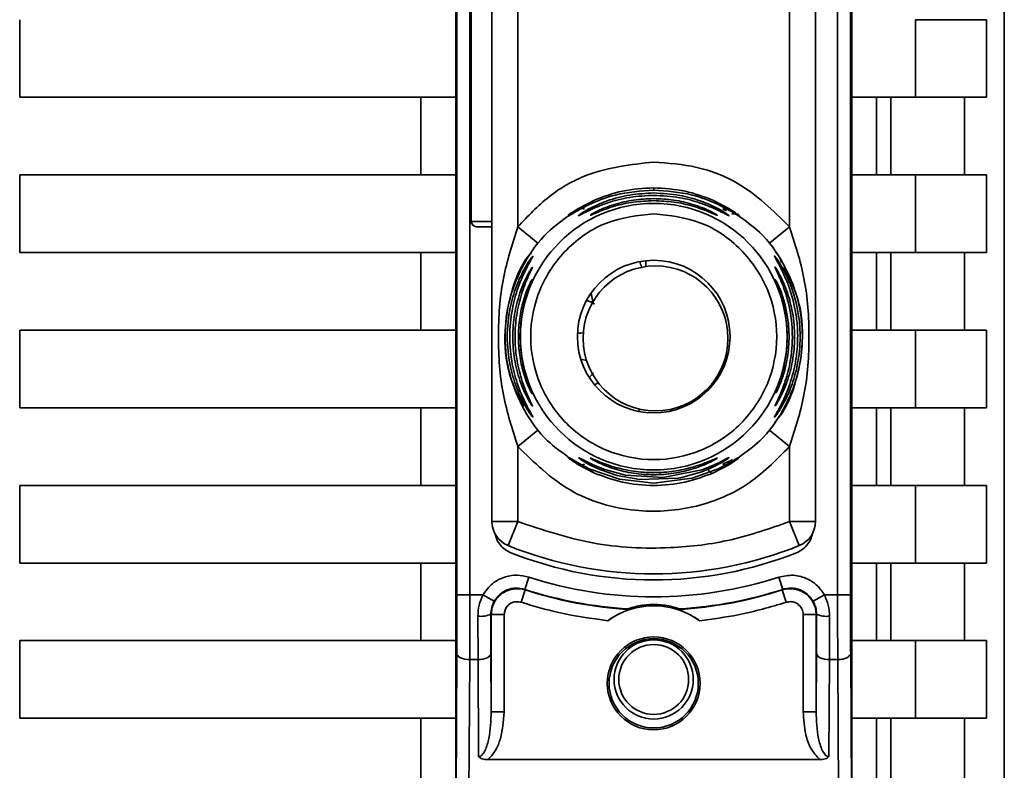
# Paper-space layout 'Blatt2' of a CAD drawing. Units: millimetres. Extents: x 0 to 4200, y 0 to 2970.
# Drawn here: x 1199 to 1237, y 1948 to 1977 of the extents above; entities that cross this region are included whole.
import ezdxf

# ---------------------------------------------------------------- set-up
doc = ezdxf.new("R2010")
doc.units = ezdxf.units.MM

psp = doc.layouts.new('Blatt2')

# ---------------------------------------------------------------- linework, layer by layer
at = {"color": 7, "linetype": 'Continuous', "lineweight": 35, "ltscale": 10}
for p, q in [((1237.361, 2009.926), (1237.361, 1916.947)), ((1216.163, 1944.829), (1216.163, 2005.044)), ((1231.463, 2005.044), (1231.463, 1944.829)), ((1216.206, 1995.17), (1216.206, 1954.702)), ((1216.706, 1995.17), (1216.706, 1954.702)), ((1230.919, 1954.702), (1230.919, 1995.17)), ((1231.419, 1995.17), (1231.419, 1954.702)), ((1217.563, 1957.538), (1217.563, 1992.335)), ((1230.063, 1992.335), (1230.063, 1957.538)), ((1218.563, 1968.929), (1218.563, 1980.944)), ((1229.063, 1968.929), (1229.063, 1980.944)), ((1216.763, 1980.736), (1216.763, 1969.136)), ((1199.313, 1973.936), (1199.313, 1976.936)), ((1233.93, 1976.936), (1233.93, 1973.936)), ((1236.677, 1976.936), (1233.93, 1976.936)), ((1236.677, 1976.936), (1236.677, 1973.936)), ((1216.163, 1973.936), (1199.313, 1973.936)), ((1214.813, 1970.936), (1214.813, 1973.936)), ((1233.93, 1973.936), (1231.463, 1973.936)), ((1232.427, 1973.936), (1232.427, 1970.936)), ((1232.975, 1970.936), (1232.975, 1973.936)), ((1233.93, 1973.936), (1236.677, 1973.936)), ((1235.828, 1973.936), (1235.828, 1970.936)), ((1199.313, 1967.936), (1199.313, 1970.936)), ((1199.313, 1970.936), (1216.163, 1970.936)), ((1233.93, 1970.936), (1231.463, 1970.936)), ((1233.93, 1970.936), (1233.93, 1967.936)), ((1236.677, 1970.936), (1233.93, 1970.936)), ((1236.677, 1970.936), (1236.677, 1967.936)), ((1222.823, 1970.337), (1222.812, 1970.345)), ((1220.88, 1969.625), (1221.526, 1969.962)), ((1221.033, 1969.657), (1221.526, 1969.962)), ((1226.1, 1969.962), (1226.745, 1969.625)), ((1216.963, 1968.936), (1217.563, 1968.936)), ((1219.34, 1968.3), (1218.563, 1968.929)), ((1228.285, 1968.3), (1229.063, 1968.929)), ((1216.163, 1967.936), (1199.313, 1967.936)), ((1214.813, 1964.936), (1214.813, 1967.936)), ((1233.93, 1967.936), (1231.463, 1967.936)), ((1232.427, 1967.936), (1232.427, 1964.936)), ((1232.975, 1964.936), (1232.975, 1967.936)), ((1233.93, 1967.936), (1236.677, 1967.936)), ((1235.828, 1967.936), (1235.828, 1964.936)), ((1223.882, 1967.419), (1223.882, 1967.419)), ((1221.44, 1966.036), (1221.355, 1966.036)), ((1199.313, 1961.936), (1199.313, 1964.936)), ((1199.313, 1964.936), (1216.163, 1964.936)), ((1233.93, 1964.936), (1231.463, 1964.936)), ((1233.93, 1964.936), (1233.93, 1961.936)), ((1236.677, 1964.936), (1233.93, 1964.936)), ((1236.677, 1964.936), (1236.677, 1961.936)), ((1220.997, 1963.816), (1221.215, 1963.77)), ((1221.485, 1963.283), (1221.36, 1963.147)), ((1216.163, 1961.936), (1199.313, 1961.936)), ((1214.813, 1958.936), (1214.813, 1961.936)), ((1223.227, 1961.817), (1223.264, 1961.84)), ((1223.882, 1961.819), (1223.882, 1961.819)), ((1233.93, 1961.936), (1231.463, 1961.936)), ((1232.427, 1961.936), (1232.427, 1958.936)), ((1232.975, 1958.936), (1232.975, 1961.936)), ((1233.93, 1961.936), (1236.677, 1961.936)), ((1235.828, 1961.936), (1235.828, 1958.936)), ((1219.34, 1961.072), (1218.563, 1960.444)), ((1229.063, 1960.444), (1228.285, 1961.072)), ((1218.563, 1957.538), (1218.563, 1960.444)), ((1229.063, 1957.538), (1229.063, 1960.444)), ((1221.526, 1959.411), (1220.88, 1959.747)), ((1221.526, 1959.411), (1221.031, 1959.717)), ((1226.745, 1959.747), (1226.1, 1959.411)), ((1199.313, 1958.936), (1216.163, 1958.936)), ((1199.313, 1955.936), (1199.313, 1958.936)), ((1233.93, 1958.936), (1231.463, 1958.936)), ((1233.93, 1958.936), (1233.93, 1955.936)), ((1236.677, 1958.936), (1233.93, 1958.936)), ((1236.677, 1958.936), (1236.677, 1955.936)), ((1217.563, 1957.538), (1218.563, 1957.538)), ((1218.188, 1956.611), (1218.563, 1957.538)), ((1229.063, 1957.538), (1230.063, 1957.538)), ((1229.438, 1956.611), (1229.063, 1957.538)), ((1216.163, 1955.936), (1199.313, 1955.936)), ((1214.813, 1952.936), (1214.813, 1955.936)), ((1233.93, 1955.936), (1231.463, 1955.936)), ((1232.427, 1955.936), (1232.427, 1952.936)), ((1232.975, 1952.936), (1232.975, 1955.936)), ((1233.93, 1955.936), (1236.677, 1955.936)), ((1235.828, 1955.936), (1235.828, 1952.936)), ((1218.982, 1955.394), (1218.827, 1954.918)), ((1228.643, 1955.394), (1228.798, 1954.918)), ((1216.706, 1954.702), (1216.206, 1954.702)), ((1217.211, 1954.702), (1216.706, 1954.702)), ((1217.211, 1954.702), (1217.647, 1954.457)), ((1218.689, 1954.42), (1218.843, 1954.896)), ((1228.936, 1954.42), (1228.782, 1954.896)), ((1229.978, 1954.457), (1230.414, 1954.702)), ((1230.919, 1954.702), (1230.414, 1954.702)), ((1230.919, 1954.702), (1231.419, 1954.702)), ((1217.024, 1952.202), (1217.019, 1953.885)), ((1217.519, 1953.966), (1217.536, 1953.944)), ((1217.536, 1953.944), (1217.536, 1950.191)), ((1218.036, 1953.944), (1217.536, 1953.944)), ((1218.036, 1953.944), (1218.036, 1950.191)), ((1229.59, 1950.191), (1229.59, 1953.944)), ((1230.09, 1953.944), (1229.59, 1953.944)), ((1230.09, 1953.944), (1230.106, 1953.966)), ((1230.09, 1950.191), (1230.09, 1953.944)), ((1230.606, 1953.885), (1230.601, 1952.202)), ((1199.313, 1952.936), (1216.163, 1952.936)), ((1199.313, 1949.936), (1199.313, 1952.936)), ((1233.93, 1952.936), (1231.463, 1952.936)), ((1233.93, 1952.936), (1233.93, 1949.936)), ((1236.677, 1952.936), (1233.93, 1952.936)), ((1236.677, 1952.936), (1236.677, 1949.936)), ((1216.163, 1944.829), (1216.201, 1952.452)), ((1217.536, 1950.191), (1217.524, 1952.452)), ((1230.101, 1952.452), (1230.09, 1950.191)), ((1231.424, 1952.452), (1231.463, 1944.829)), ((1216.701, 1952.202), (1216.659, 1943.836)), ((1216.701, 1952.202), (1217.024, 1952.202)), ((1217.043, 1948.456), (1217.024, 1952.202)), ((1230.601, 1952.202), (1230.582, 1948.456)), ((1230.924, 1952.202), (1230.601, 1952.202)), ((1230.924, 1952.202), (1230.966, 1943.836)), ((1218.036, 1950.191), (1217.536, 1950.191)), ((1229.59, 1950.191), (1230.09, 1950.191)), ((1216.163, 1949.936), (1199.313, 1949.936)), ((1214.813, 1946.936), (1214.813, 1949.936)), ((1233.93, 1949.936), (1231.463, 1949.936)), ((1232.427, 1949.936), (1232.427, 1946.936)), ((1232.975, 1946.936), (1232.975, 1949.936)), ((1233.93, 1949.936), (1236.677, 1949.936)), ((1235.828, 1949.936), (1235.828, 1946.936)), ((1230.223, 1948.34), (1217.402, 1948.34))]:
    psp.add_line(p, q, dxfattribs=at)
at = {"color": 1, "linetype": 'Continuous', "lineweight": 35, "ltscale": 10}
for p, q in [((1223.813, 1970.353), (1223.813, 1970.436)), ((1226.49, 1969.609), (1226.628, 1969.547)), ((1216.763, 1969.136), (1217.563, 1969.136)), ((1223.504, 1967.394), (1223.504, 1967.62)), ((1221.671, 1962.901), (1221.525, 1962.824))]:
    psp.add_line(p, q, dxfattribs=at)
at = {"color": 1, "linetype": 'Continuous', "lineweight": 35, "ltscale": 10, "flags": 128}
for points in [[(1221.466, 1966.035), (1221.415, 1966.3), (1221.397, 1966.38)], [(1221.09, 1964.829), (1221.002, 1964.823), (1220.865, 1964.817)], [(1219.093, 1962.53), (1219.099, 1962.514), (1219.11, 1962.489)]]:
    psp.add_lwpolyline(points, dxfattribs=at)
at = {"color": 7, "linetype": 'Continuous', "lineweight": 35, "ltscale": 10, "flags": 128}
for points in [[(1220.5, 1960.026), (1220.537, 1960.013), (1220.65, 1959.946), (1220.838, 1959.836), (1221.324, 1959.582), (1222.487, 1959.175), (1223.813, 1959.02), (1225.295, 1959.214), (1226.302, 1959.582), (1226.787, 1959.836), (1226.975, 1959.946), (1227.088, 1960.013), (1227.126, 1960.026), (1227.073, 1959.977), (1226.946, 1959.882), (1226.745, 1959.747), (1226.745, 1959.747)], [(1220.903, 1960.011), (1220.924, 1960.006), (1220.983, 1959.976), (1221.191, 1959.87), (1221.502, 1959.722), (1221.921, 1959.555), (1222.718, 1959.334), (1224.174, 1959.238), (1225.673, 1959.544), (1226.098, 1959.711), (1226.416, 1959.861), (1226.608, 1959.959), (1226.691, 1960.001), (1226.722, 1960.012), (1226.708, 1959.995), (1226.609, 1959.925), (1226.417, 1959.808), (1226.102, 1959.643), (1225.675, 1959.465), (1224.85, 1959.235), (1224.783, 1959.222), (1224.749, 1959.216), (1224.745, 1959.215), (1224.743, 1959.215), (1224.743, 1959.215), (1224.742, 1959.215), (1224.742, 1959.215), (1224.742, 1959.215), (1224.742, 1959.215), (1223.279, 1959.161), (1222.397, 1959.322), (1221.731, 1959.551), (1221.387, 1959.711), (1221.133, 1959.851), (1221.002, 1959.934), (1220.927, 1959.988), (1220.903, 1960.011)], [(1218.827, 1954.918), (1218.836, 1954.906), (1218.843, 1954.896)], [(1228.782, 1954.896), (1228.791, 1954.908), (1228.798, 1954.918)], [(1216.201, 1952.452), (1216.211, 1952.404), (1216.24, 1952.357), (1216.287, 1952.314), (1216.349, 1952.276), (1216.424, 1952.245), (1216.511, 1952.222), (1216.604, 1952.207), (1216.701, 1952.202)], [(1217.024, 1952.202), (1217.121, 1952.207), (1217.215, 1952.222), (1217.301, 1952.245), (1217.376, 1952.276), (1217.439, 1952.314), (1217.485, 1952.357), (1217.514, 1952.404), (1217.524, 1952.452)], [(1230.601, 1952.202), (1230.504, 1952.207), (1230.411, 1952.222), (1230.324, 1952.245), (1230.249, 1952.276), (1230.187, 1952.314), (1230.14, 1952.357), (1230.111, 1952.404), (1230.101, 1952.452)], [(1231.424, 1952.452), (1231.414, 1952.404), (1231.385, 1952.357), (1231.339, 1952.314), (1231.276, 1952.276), (1231.201, 1952.245), (1231.115, 1952.222), (1231.021, 1952.207), (1230.924, 1952.202)]]:
    psp.add_lwpolyline(points, dxfattribs=at)
at = {"color": 7, "linetype": 'Continuous', "lineweight": 35, "ltscale": 100}
for centre, radius in [((1223.813, 1964.686), 5.152), ((1223.813, 1964.686), 2.95), ((1223.882, 1964.619), 2.8), ((1223.813, 1951.286), 1.795), ((1223.813, 1951.286), 1.724), ((1223.813, 1951.436), 1.53), ((1223.813, 1951.436), 1.35)]:
    psp.add_circle(centre, radius, dxfattribs=at)
for centre, radius, start, end in [((1216.963, 1969.136), 0.2, 180, 270), ((1223.882, 1964.619), 2.8, 90, 270), ((1219.559, 1966.672), 0.497, 154.8039, 179.9968), ((1218.563, 1957.538), 1, 180, 247.9757), ((1229.063, 1957.538), 1, 292.0243, 0), ((1223.813, 1970.516), 15, 247.9757, 292.0243), ((1223.813, 1970.286), 15.004, 248.4049, 291.5951), ((1223.813, 1970.286), 15.656, 252.0276, 287.9724), ((1223.813, 1970.286), 16.156, 252.0276, 266.4666), ((1223.813, 1970.286), 16.173, 252.1041, 266.6344), ((1223.813, 1970.286), 16.173, 273.3656, 287.8959), ((1223.813, 1970.286), 16.156, 273.5334, 287.9724), ((1223.813, 1951.286), 3, 53.8159, 126.1841), ((1217.139, 1954.726), 0.85, 261.949, 296.627), ((1230.487, 1954.726), 0.85, 243.373, 278.051)]:
    psp.add_arc(centre, radius, start, end, dxfattribs=at)
at = {"color": 1, "linetype": 'Continuous', "lineweight": 35, "ltscale": 100}
psp.add_arc((1219.561, 1962.247), 0.498, 200.5356, 209.9806, dxfattribs=at)
at = {"color": 7, "linetype": 'Continuous', "lineweight": 35, "ltscale": 10}
for points, knots in [([(1218.563, 1968.929), (1218.947, 1969.338), (1219.717, 1970.156), (1221.489, 1971.171), (1222.932, 1971.336), (1223.813, 1971.436)], [0, 0, 0, 0, 0.280538, 0.561025, 1, 1, 1, 1]), ([(1223.813, 1971.436), (1224.373, 1971.394), (1225.493, 1971.31), (1227.396, 1970.569), (1228.431, 1969.551), (1229.063, 1968.929)], [0, 0, 0, 0, 0.280538, 0.561025, 1, 1, 1, 1]), ([(1223.813, 1970.353), (1223.312, 1970.315), (1222.439, 1970.249), (1221.443, 1969.864), (1220.917, 1969.585), (1220.76, 1969.491), (1220.723, 1969.469)], [0, 0, 0, 0, 0.435149, 0.757711, 0.942714, 1, 1, 1, 1]), ([(1223.813, 1970.147), (1223.504, 1970.132), (1222.888, 1970.102), (1222.137, 1969.903), (1221.598, 1969.697), (1221.247, 1969.534), (1221.024, 1969.417), (1220.923, 1969.365), (1220.891, 1969.355), (1220.916, 1969.375), (1220.928, 1969.386)], [0, 0, 0, 0, 0.242027, 0.48306, 0.610677, 0.720315, 0.834356, 0.890107, 0.945, 1, 1, 1, 1]), ([(1221.526, 1969.962), (1221.882, 1970.096), (1222.611, 1970.371), (1223.406, 1970.414), (1223.813, 1970.436)], [0, 0, 0, 0, 0.487705, 1, 1, 1, 1]), ([(1223.813, 1970.436), (1224.222, 1970.414), (1225.016, 1970.37), (1225.746, 1970.095), (1226.099, 1969.962)], [0, 0, 0, 0, 0.515102, 1, 1, 1, 1]), ([(1226.745, 1969.625), (1226.816, 1969.579), (1226.951, 1969.491), (1227.086, 1969.387), (1227.141, 1969.335), (1227.102, 1969.35), (1226.981, 1969.423), (1226.731, 1969.572), (1226.189, 1969.861), (1225.184, 1970.251), (1224.313, 1970.315), (1223.813, 1970.353)], [0, 0, 0, 0, 0.0641928, 0.122042, 0.1810331, 0.2397777, 0.2972991, 0.3608283, 0.4862932, 0.7046616, 1, 1, 1, 1]), ([(1226.698, 1969.385), (1226.71, 1969.375), (1226.733, 1969.355), (1226.704, 1969.365), (1226.602, 1969.416), (1226.378, 1969.534), (1226.027, 1969.697), (1225.512, 1969.894), (1224.765, 1970.097), (1224.148, 1970.129), (1223.813, 1970.147)], [0, 0, 0, 0, 0.053917, 0.108082, 0.164779, 0.278909, 0.388674, 0.516392, 0.736884, 1, 1, 1, 1]), ([(1223.813, 1969.942), (1223.552, 1969.931), (1223.032, 1969.909), (1222.289, 1969.741), (1221.732, 1969.537), (1221.46, 1969.417), (1221.37, 1969.38), (1221.361, 1969.38), (1221.357, 1969.38)], [0, 0, 0, 0, 0.256985, 0.51255, 0.76226, 0.882772, 0.942894, 1, 1, 1, 1]), ([(1226.248, 1969.397), (1226.258, 1969.39), (1226.277, 1969.375), (1226.252, 1969.381), (1226.167, 1969.417), (1225.893, 1969.537), (1225.336, 1969.741), (1224.593, 1969.909), (1224.073, 1969.931), (1223.813, 1969.942)], [0, 0, 0, 0, 0.053982, 0.108013, 0.164774, 0.278804, 0.515085, 0.7569, 1, 1, 1, 1]), ([(1220.5, 1960.045), (1220.228, 1960.24), (1219.552, 1960.723), (1218.77, 1961.82), (1218.196, 1963.198), (1218.005, 1964.686), (1218.196, 1966.174), (1218.769, 1967.554), (1219.591, 1968.693), (1220.317, 1969.207), (1220.637, 1969.435)], [0, 0, 0, 0, 0.090311, 0.224253, 0.358195, 0.492137, 0.62608, 0.760022, 0.893964, 1, 1, 1, 1]), ([(1220.65, 1969.488), (1220.625, 1969.472), (1220.579, 1969.441), (1220.536, 1969.411), (1220.517, 1969.399), (1220.522, 1969.4), (1220.522, 1969.4)], [0, 0, 0, 0, 0.3597933, 0.6838704, 0.9628022, 1, 1, 1, 1]), ([(1220.723, 1969.47), (1220.705, 1969.46), (1220.678, 1969.445), (1220.675, 1969.442), (1220.674, 1969.441)], [0, 0, 0, 0, 0.672848, 1, 1, 1, 1]), ([(1220.88, 1969.625), (1220.898, 1969.633), (1220.934, 1969.648), (1220.997, 1969.651), (1221.065, 1969.64), (1221.112, 1969.619), (1221.135, 1969.609)], [0, 0, 0, 0, 0.247775, 0.499994, 0.752217, 1, 1, 1, 1]), ([(1226.49, 1969.609), (1226.513, 1969.619), (1226.56, 1969.64), (1226.628, 1969.651), (1226.691, 1969.648), (1226.727, 1969.633), (1226.745, 1969.625)], [0, 0, 0, 0, 0.247778, 0.5, 0.752222, 1, 1, 1, 1]), ([(1226.834, 1969.436), (1226.866, 1969.435), (1226.933, 1969.432), (1226.975, 1969.426), (1226.964, 1969.435), (1226.918, 1969.461), (1226.902, 1969.47)], [0, 0, 0, 0, 0.248279, 0.520917, 0.83068, 1, 1, 1, 1]), ([(1227.095, 1969.405), (1227.095, 1969.405), (1227.102, 1969.404), (1227.091, 1969.41), (1227.071, 1969.424), (1227.067, 1969.427)], [0, 0, 0, 0, 0.019807, 0.812016, 1, 1, 1, 1]), ([(1227.077, 1969.365), (1227.366, 1969.159), (1228.059, 1968.665), (1228.855, 1967.553), (1229.429, 1966.174), (1229.62, 1964.686), (1229.429, 1963.198), (1228.855, 1961.82), (1228.073, 1960.723), (1227.397, 1960.24), (1227.125, 1960.045)], [0, 0, 0, 0, 0.096858, 0.232179, 0.3675, 0.502821, 0.638141, 0.773462, 0.908783, 1, 1, 1, 1]), ([(1218.563, 1960.444), (1218.35, 1961.102), (1217.906, 1962.479), (1217.764, 1964.686), (1217.906, 1966.893), (1218.35, 1968.27), (1218.563, 1968.929)], [0, 0, 0, 0, 0.239134, 0.499997, 0.760845, 1, 1, 1, 1]), ([(1229.063, 1968.929), (1229.275, 1968.27), (1229.719, 1966.893), (1229.862, 1964.686), (1229.719, 1962.479), (1229.275, 1961.102), (1229.063, 1960.444)], [0, 0, 0, 0, 0.23916, 0.500012, 0.760859, 1, 1, 1, 1]), ([(1218.788, 1961.999), (1218.608, 1962.339), (1218.169, 1963.172), (1217.984, 1964.697), (1218.248, 1966.334), (1218.658, 1967.458), (1219.055, 1967.898), (1219.081, 1967.926)], [0, 0, 0, 0, 0.183564, 0.449693, 0.715823, 0.981952, 1, 1, 1, 1]), ([(1228.526, 1967.947), (1228.559, 1967.913), (1228.667, 1967.802), (1228.719, 1967.654), (1228.755, 1967.551)], [0, 0, 0, 0, 0.3044225, 1, 1, 1, 1]), ([(1228.547, 1967.949), (1228.54, 1967.96), (1228.532, 1967.972), (1228.533, 1967.967), (1228.533, 1967.966)], [0, 0, 0, 0, 0.85136, 1, 1, 1, 1]), ([(1219.147, 1961.572), (1219.143, 1961.572), (1219.136, 1961.574), (1219.079, 1961.646), (1218.998, 1961.762), (1218.874, 1961.96), (1218.698, 1962.28), (1218.457, 1962.831), (1218.222, 1963.644), (1218.117, 1964.686), (1218.222, 1965.729), (1218.457, 1966.541), (1218.698, 1967.092), (1218.873, 1967.413), (1218.998, 1967.61), (1219.079, 1967.726), (1219.136, 1967.799), (1219.143, 1967.8), (1219.147, 1967.801)], [0, 0, 0, 0, 0.029063, 0.058527, 0.087393, 0.119146, 0.176786, 0.24481, 0.358324, 0.499986, 0.641636, 0.755157, 0.823234, 0.880808, 0.91247, 0.941457, 0.970917, 1, 1, 1, 1]), ([(1219.147, 1967.801), (1219.143, 1967.791), (1219.136, 1967.771), (1219.065, 1967.644), (1218.868, 1967.293), (1218.563, 1966.62), (1218.312, 1965.695), (1218.215, 1964.688), (1218.312, 1963.679), (1218.563, 1962.754), (1218.868, 1962.08), (1219.065, 1961.728), (1219.136, 1961.602), (1219.143, 1961.582), (1219.147, 1961.572)], [0, 0, 0, 0, 0.0286355, 0.0588083, 0.1194314, 0.2445871, 0.3598021, 0.4999946, 0.6396871, 0.7554479, 0.8805934, 0.9411865, 0.9713352, 1, 1, 1, 1]), ([(1223.353, 1967.329), (1223.334, 1967.397), (1223.312, 1967.473), (1223.286, 1967.555), (1223.284, 1967.564)], [0, 0, 0, 0, 0.893664, 1, 1, 1, 1]), ([(1228.479, 1961.57), (1228.479, 1961.573), (1228.479, 1961.581), (1228.518, 1961.654), (1228.621, 1961.835), (1228.766, 1962.109), (1228.894, 1962.389), (1229.071, 1962.819), (1229.211, 1963.283), (1229.299, 1963.749), (1229.364, 1964.193), (1229.391, 1964.763), (1229.324, 1965.594), (1229.16, 1966.297), (1228.936, 1966.894), (1228.778, 1967.238), (1228.647, 1967.489), (1228.563, 1967.638), (1228.516, 1967.723), (1228.489, 1967.772), (1228.475, 1967.804), (1228.481, 1967.805), (1228.503, 1967.781), (1228.542, 1967.731), (1228.62, 1967.622), (1228.796, 1967.342), (1229.082, 1966.784), (1229.318, 1966.059), (1229.446, 1965.327), (1229.492, 1964.542), (1229.418, 1963.796), (1229.263, 1963.159), (1229.11, 1962.697), (1228.915, 1962.252), (1228.733, 1961.929), (1228.625, 1961.76), (1228.559, 1961.664), (1228.499, 1961.585), (1228.486, 1961.575), (1228.479, 1961.57)], [0, 0, 0, 0, 0.011162, 0.022755, 0.047507, 0.077604, 0.094659, 0.113319, 0.172802, 0.188755, 0.205542, 0.259762, 0.298644, 0.366846, 0.398758, 0.426439, 0.446999, 0.465363, 0.474645, 0.483599, 0.493714, 0.505416, 0.513577, 0.521915, 0.53935, 0.558746, 0.605894, 0.668612, 0.70689, 0.749958, 0.820438, 0.850609, 0.877513, 0.916192, 0.948444, 0.959451, 0.969763, 0.985287, 1, 1, 1, 1]), ([(1219.129, 1961.998), (1219.126, 1961.998), (1219.121, 1961.998), (1219.079, 1962.06), (1219.018, 1962.158), (1218.924, 1962.329), (1218.789, 1962.606), (1218.593, 1963.11), (1218.415, 1963.817), (1218.345, 1964.686), (1218.415, 1965.555), (1218.593, 1966.262), (1218.789, 1966.767), (1218.923, 1967.043), (1219.018, 1967.214), (1219.079, 1967.313), (1219.121, 1967.374), (1219.126, 1967.375), (1219.129, 1967.375)], [0, 0, 0, 0, 0.0290215, 0.058416, 0.087239, 0.1188719, 0.1766101, 0.2443741, 0.3719154, 0.499982, 0.62805, 0.7555988, 0.8232416, 0.881086, 0.9126987, 0.9415586, 0.9709672, 1, 1, 1, 1]), ([(1219.129, 1967.375), (1219.126, 1967.366), (1219.121, 1967.347), (1219.069, 1967.237), (1218.922, 1966.932), (1218.684, 1966.328), (1218.498, 1965.526), (1218.433, 1964.686), (1218.498, 1963.846), (1218.684, 1963.045), (1218.922, 1962.441), (1219.069, 1962.135), (1219.121, 1962.026), (1219.126, 1962.007), (1219.129, 1961.998)], [0, 0, 0, 0, 0.028488, 0.058725, 0.119253, 0.244297, 0.371841, 0.500006, 0.628149, 0.755736, 0.880767, 0.941264, 0.971475, 1, 1, 1, 1]), ([(1228.836, 1967.376), (1229.016, 1967.035), (1229.456, 1966.202), (1229.64, 1964.676), (1229.379, 1963.037), (1228.953, 1961.893), (1228.535, 1961.435), (1228.492, 1961.388)], [0, 0, 0, 0, 0.1815757, 0.4442991, 0.7070224, 0.9697458, 1, 1, 1, 1]), ([(1228.497, 1961.996), (1228.497, 1961.999), (1228.497, 1962.007), (1228.529, 1962.08), (1228.607, 1962.24), (1228.734, 1962.521), (1228.914, 1962.989), (1229.121, 1963.755), (1229.224, 1964.945), (1229.039, 1966.017), (1228.783, 1966.731), (1228.651, 1967.04), (1228.567, 1967.214), (1228.515, 1967.325), (1228.489, 1967.383), (1228.5, 1967.375), (1228.504, 1967.371)], [0, 0, 0, 0, 0.024231, 0.04939, 0.098486, 0.153472, 0.217157, 0.340432, 0.509902, 0.744262, 0.810462, 0.867457, 0.918374, 0.931107, 0.97309, 1, 1, 1, 1]), ([(1219.11, 1962.489), (1219.108, 1962.489), (1219.105, 1962.487), (1219.066, 1962.553), (1218.987, 1962.713), (1218.878, 1962.98), (1218.742, 1963.394), (1218.617, 1963.974), (1218.567, 1964.686), (1218.617, 1965.399), (1218.742, 1965.978), (1218.878, 1966.392), (1218.987, 1966.659), (1219.066, 1966.82), (1219.104, 1966.885), (1219.108, 1966.884), (1219.11, 1966.883)], [0, 0, 0, 0, 0.029026, 0.058362, 0.11836, 0.176274, 0.243729, 0.371515, 0.500004, 0.628496, 0.756275, 0.823631, 0.881633, 0.941639, 0.97116, 1, 1, 1, 1]), ([(1219.11, 1966.883), (1219.108, 1966.875), (1219.104, 1966.859), (1219.07, 1966.767), (1218.973, 1966.516), (1218.814, 1966.023), (1218.687, 1965.37), (1218.643, 1964.686), (1218.687, 1964.003), (1218.814, 1963.35), (1218.973, 1962.856), (1219.07, 1962.605), (1219.104, 1962.514), (1219.108, 1962.497), (1219.11, 1962.489)], [0, 0, 0, 0, 0.028468, 0.058629, 0.119043, 0.243957, 0.37161, 0.500006, 0.628386, 0.756046, 0.880956, 0.941361, 0.971514, 1, 1, 1, 1]), ([(1228.516, 1962.487), (1228.516, 1962.49), (1228.515, 1962.495), (1228.534, 1962.548), (1228.578, 1962.663), (1228.652, 1962.863), (1228.76, 1963.191), (1228.854, 1963.562), (1228.952, 1964.146), (1228.991, 1964.837), (1228.905, 1965.582), (1228.765, 1966.172), (1228.639, 1966.551), (1228.552, 1966.775), (1228.518, 1966.867), (1228.513, 1966.892), (1228.525, 1966.878), (1228.542, 1966.848), (1228.55, 1966.833)], [0, 0, 0, 0, 0.0227404, 0.0461497, 0.0885533, 0.1369547, 0.1918671, 0.2947478, 0.3448427, 0.5084469, 0.6551923, 0.7381593, 0.8392129, 0.8867197, 0.9212384, 0.9538087, 0.9765, 1, 1, 1, 1]), ([(1221.398, 1966.305), (1221.423, 1966.218), (1221.453, 1966.112), (1221.47, 1966.025), (1221.473, 1966.01)], [0, 0, 0, 0, 0.821037, 1, 1, 1, 1]), ([(1229.063, 1960.444), (1228.536, 1959.907), (1227.483, 1958.834), (1225.342, 1957.989), (1222.956, 1957.846), (1220.461, 1958.576), (1219.195, 1959.821), (1218.563, 1960.444)], [0, 0, 0, 0, 0.186815, 0.373623, 0.560447, 0.780264, 1, 1, 1, 1]), ([(1221.357, 1959.993), (1221.362, 1959.992), (1221.371, 1959.992), (1221.461, 1959.955), (1221.733, 1959.835), (1222.291, 1959.63), (1223.034, 1959.468), (1223.815, 1959.411), (1224.594, 1959.468), (1225.228, 1959.608), (1225.683, 1959.757), (1225.979, 1959.874), (1226.168, 1959.956), (1226.253, 1959.991), (1226.277, 1959.997), (1226.257, 1959.982), (1226.246, 1959.974)], [0, 0, 0, 0, 0.02777, 0.056869, 0.11541, 0.236715, 0.360832, 0.485615, 0.610393, 0.73452, 0.799723, 0.856399, 0.914898, 0.944046, 0.971745, 1, 1, 1, 1]), ([(1221.135, 1959.763), (1221.112, 1959.753), (1221.065, 1959.733), (1220.997, 1959.721), (1220.934, 1959.724), (1220.898, 1959.74), (1220.88, 1959.747)], [0, 0, 0, 0, 0.24778, 0.500001, 0.752222, 1, 1, 1, 1]), ([(1226.099, 1959.411), (1226.087, 1959.408), (1226.063, 1959.404), (1226.014, 1959.431), (1225.958, 1959.481), (1225.92, 1959.533), (1225.9, 1959.558)], [0, 0, 0, 0, 0.246335, 0.499993, 0.753655, 1, 1, 1, 1]), ([(1226.745, 1959.747), (1226.727, 1959.74), (1226.691, 1959.724), (1226.628, 1959.721), (1226.56, 1959.733), (1226.513, 1959.753), (1226.49, 1959.763)], [0, 0, 0, 0, 0.247773, 0.499989, 0.752211, 1, 1, 1, 1]), ([(1226.1, 1959.411), (1225.744, 1959.28), (1225.014, 1959.011), (1223.811, 1958.898), (1222.609, 1959.011), (1221.88, 1959.28), (1221.526, 1959.411)], [0, 0, 0, 0, 0.243866, 0.500001, 0.757527, 1, 1, 1, 1]), ([(1218.563, 1957.538), (1219.518, 1957.218), (1221.428, 1956.58), (1224.249, 1956.447), (1226.824, 1956.756), (1228.316, 1957.277), (1229.063, 1957.538)], [0, 0, 0, 0, 0.279962, 0.559883, 0.779955, 1, 1, 1, 1]), ([(1217.677, 1957.073), (1217.699, 1956.992), (1217.743, 1956.831), (1217.882, 1956.62), (1218.064, 1956.444), (1218.215, 1956.372), (1218.29, 1956.335)], [0, 0, 0, 0, 0.249103, 0.499527, 0.74962, 1, 1, 1, 1]), ([(1229.948, 1957.073), (1229.926, 1956.992), (1229.882, 1956.831), (1229.743, 1956.62), (1229.561, 1956.444), (1229.41, 1956.372), (1229.335, 1956.335)], [0, 0, 0, 0, 0.249126, 0.499574, 0.749604, 1, 1, 1, 1]), ([(1217.211, 1954.702), (1217.325, 1954.859), (1217.551, 1955.172), (1218.044, 1955.418), (1218.538, 1955.495), (1218.834, 1955.427), (1218.982, 1955.394)], [0, 0, 0, 0, 0.279792, 0.559266, 0.780106, 1, 1, 1, 1]), ([(1228.643, 1955.394), (1228.833, 1955.432), (1229.212, 1955.509), (1229.741, 1955.356), (1230.156, 1955.077), (1230.328, 1954.827), (1230.414, 1954.702)], [0, 0, 0, 0, 0.279791, 0.559265, 0.780106, 1, 1, 1, 1]), ([(1217.536, 1953.944), (1217.541, 1954.023), (1217.552, 1954.18), (1217.637, 1954.402), (1217.768, 1954.599), (1217.942, 1954.761), (1218.149, 1954.876), (1218.376, 1954.94), (1218.614, 1954.953), (1218.767, 1954.915), (1218.843, 1954.896)], [0, 0, 0, 0, 0.125092, 0.250208, 0.375227, 0.500185, 0.625199, 0.750166, 0.875094, 1, 1, 1, 1]), ([(1218.827, 1954.918), (1218.715, 1954.942), (1218.49, 1954.991), (1218.148, 1954.916), (1217.846, 1954.739), (1217.714, 1954.551), (1217.647, 1954.457)], [0, 0, 0, 0, 0.250011, 0.50001, 0.750004, 1, 1, 1, 1]), ([(1228.782, 1954.896), (1228.859, 1954.915), (1229.011, 1954.953), (1229.249, 1954.94), (1229.477, 1954.876), (1229.684, 1954.76), (1229.857, 1954.599), (1229.989, 1954.402), (1230.073, 1954.18), (1230.084, 1954.023), (1230.09, 1953.944)], [0, 0, 0, 0, 0.1249285, 0.2498949, 0.37493, 0.4999275, 0.6249534, 0.7499689, 0.8749802, 1, 1, 1, 1]), ([(1229.978, 1954.457), (1229.912, 1954.551), (1229.779, 1954.739), (1229.477, 1954.916), (1229.135, 1954.991), (1228.91, 1954.942), (1228.798, 1954.918)], [0, 0, 0, 0, 0.2499959, 0.4999897, 0.749989, 1, 1, 1, 1]), ([(1216.201, 1952.452), (1216.203, 1952.852), (1216.206, 1953.566), (1216.206, 1954.355), (1216.206, 1954.702)], [0, 0, 0, 0, 0.559553, 1, 1, 1, 1]), ([(1216.701, 1952.202), (1216.703, 1952.602), (1216.706, 1953.391), (1216.706, 1954.269), (1216.706, 1954.702)], [0, 0, 0, 0, 0.505844, 1, 1, 1, 1]), ([(1217.019, 1953.885), (1217.028, 1954.027), (1217.044, 1954.309), (1217.156, 1954.572), (1217.211, 1954.702)], [0, 0, 0, 0, 0.503862, 1, 1, 1, 1]), ([(1230.606, 1953.885), (1230.598, 1954.027), (1230.582, 1954.309), (1230.469, 1954.572), (1230.414, 1954.702)], [0, 0, 0, 0, 0.502975, 1, 1, 1, 1]), ([(1230.919, 1954.702), (1230.919, 1954.269), (1230.92, 1953.391), (1230.923, 1952.602), (1230.924, 1952.202)], [0, 0, 0, 0, 0.494156, 1, 1, 1, 1]), ([(1231.419, 1954.702), (1231.419, 1954.26), (1231.42, 1953.47), (1231.423, 1952.763), (1231.424, 1952.452)], [0, 0, 0, 0, 0.559553, 1, 1, 1, 1]), ([(1217.519, 1953.966), (1217.525, 1954.052), (1217.536, 1954.222), (1217.61, 1954.379), (1217.647, 1954.457)], [0, 0, 0, 0, 0.502317, 1, 1, 1, 1]), ([(1218.036, 1953.944), (1218.042, 1954.003), (1218.054, 1954.12), (1218.147, 1954.275), (1218.291, 1954.394), (1218.485, 1954.46), (1218.621, 1954.433), (1218.689, 1954.42)], [0, 0, 0, 0, 0.187011, 0.373896, 0.560668, 0.780377, 1, 1, 1, 1]), ([(1222.041, 1953.708), (1221.406, 1953.794), (1220.271, 1953.948), (1219.173, 1954.276), (1218.689, 1954.42)], [0, 0, 0, 0, 0.559187, 1, 1, 1, 1]), ([(1222.817, 1954.161), (1222.818, 1954.162), (1222.821, 1954.164), (1222.852, 1954.176), (1222.902, 1954.193), (1223.021, 1954.23), (1223.323, 1954.306), (1223.813, 1954.354), (1224.303, 1954.306), (1224.605, 1954.23), (1224.723, 1954.192), (1224.773, 1954.176), (1224.804, 1954.164), (1224.807, 1954.162), (1224.808, 1954.161)], [0, 0, 0, 0, 0.027734, 0.056715, 0.089069, 0.12633, 0.251352, 0.500161, 0.748907, 0.873801, 0.911008, 0.943323, 0.97228, 1, 1, 1, 1]), ([(1228.936, 1954.42), (1228.321, 1954.241), (1227.221, 1953.92), (1226.085, 1953.773), (1225.584, 1953.708)], [0, 0, 0, 0, 0.5591854, 1, 1, 1, 1]), ([(1228.936, 1954.42), (1228.994, 1954.432), (1229.109, 1954.457), (1229.284, 1954.416), (1229.442, 1954.315), (1229.565, 1954.151), (1229.581, 1954.013), (1229.59, 1953.944)], [0, 0, 0, 0, 0.186747, 0.373591, 0.560403, 0.7802, 1, 1, 1, 1]), ([(1230.106, 1953.966), (1230.1, 1954.052), (1230.09, 1954.222), (1230.015, 1954.379), (1229.978, 1954.457)], [0, 0, 0, 0, 0.502317, 1, 1, 1, 1]), ([(1217.524, 1952.452), (1217.523, 1952.722), (1217.521, 1953.204), (1217.52, 1953.733), (1217.519, 1953.966)], [0, 0, 0, 0, 0.559854, 1, 1, 1, 1]), ([(1222.041, 1953.708), (1222.118, 1953.761), (1222.234, 1953.841), (1222.378, 1953.923), (1222.456, 1953.964), (1222.572, 1954.022), (1222.7, 1954.078), (1222.813, 1954.121), (1222.857, 1954.138), (1222.861, 1954.14), (1222.863, 1954.141)], [0, 0, 0, 0, 0.249073, 0.374173, 0.455206, 0.499155, 0.748496, 0.874052, 0.940668, 1, 1, 1, 1]), ([(1222.863, 1954.141), (1222.854, 1954.145), (1222.839, 1954.151), (1222.824, 1954.158), (1222.817, 1954.161)], [0, 0, 0, 0, 0.56, 1, 1, 1, 1]), ([(1224.808, 1954.161), (1224.8, 1954.157), (1224.785, 1954.151), (1224.769, 1954.144), (1224.762, 1954.141)], [0, 0, 0, 0, 0.56, 1, 1, 1, 1]), ([(1224.762, 1954.141), (1224.763, 1954.14), (1224.766, 1954.139), (1224.806, 1954.124), (1224.919, 1954.081), (1225.115, 1953.995), (1225.352, 1953.868), (1225.506, 1953.761), (1225.584, 1953.708)], [0, 0, 0, 0, 0.050499, 0.107418, 0.250734, 0.500389, 0.749864, 1, 1, 1, 1]), ([(1230.106, 1953.966), (1230.105, 1953.67), (1230.104, 1953.142), (1230.102, 1952.663), (1230.101, 1952.452)], [0, 0, 0, 0, 0.559852, 1, 1, 1, 1]), ([(1217.043, 1948.456), (1217.054, 1948.456), (1217.077, 1948.458), (1217.123, 1948.475), (1217.215, 1948.544), (1217.347, 1948.776), (1217.502, 1949.337), (1217.522, 1949.844), (1217.536, 1950.191)], [0, 0, 0, 0, 0.0170419, 0.0350293, 0.0765258, 0.1932095, 0.4482286, 1, 1, 1, 1]), ([(1218.036, 1950.191), (1218.007, 1949.813), (1217.966, 1949.288), (1217.707, 1948.659), (1217.504, 1948.446), (1217.402, 1948.34)], [0, 0, 0, 0, 0.563155, 0.782125, 1, 1, 1, 1]), ([(1230.223, 1948.34), (1230.099, 1948.48), (1229.849, 1948.761), (1229.641, 1949.412), (1229.609, 1949.895), (1229.59, 1950.191)], [0, 0, 0, 0, 0.276938, 0.556729, 1, 1, 1, 1]), ([(1230.09, 1950.191), (1230.103, 1949.844), (1230.123, 1949.337), (1230.278, 1948.776), (1230.41, 1948.544), (1230.502, 1948.475), (1230.548, 1948.458), (1230.571, 1948.456), (1230.582, 1948.456)], [0, 0, 0, 0, 0.551787, 0.806796, 0.923436, 0.964943, 0.982943, 1, 1, 1, 1]), ([(1217.043, 1948.456), (1217.062, 1948.438), (1217.101, 1948.401), (1217.223, 1948.35), (1217.328, 1948.344), (1217.402, 1948.34)], [0, 0, 0, 0, 0.209577, 0.437114, 1, 1, 1, 1]), ([(1230.223, 1948.34), (1230.298, 1948.344), (1230.403, 1948.35), (1230.524, 1948.401), (1230.563, 1948.438), (1230.582, 1948.456)], [0, 0, 0, 0, 0.562886, 0.790423, 1, 1, 1, 1])]:
    psp.add_open_spline(points, degree=3, knots=knots, dxfattribs=at)
at = {"color": 1, "linetype": 'Continuous', "lineweight": 35, "ltscale": 10}
for points, knots in [([(1220.928, 1969.386), (1220.95, 1969.402), (1221.016, 1969.451), (1221.245, 1969.591), (1221.597, 1969.77), (1222.137, 1969.988), (1222.889, 1970.193), (1223.504, 1970.223), (1223.813, 1970.238)], [0, 0, 0, 0, 0.062739, 0.191159, 0.314007, 0.458032, 0.728551, 1, 1, 1, 1]), ([(1223.813, 1970.238), (1224.15, 1970.22), (1224.766, 1970.187), (1225.514, 1969.978), (1226.029, 1969.77), (1226.38, 1969.591), (1226.61, 1969.45), (1226.676, 1969.401), (1226.698, 1969.385)], [0, 0, 0, 0, 0.296606, 0.541296, 0.68513, 0.807798, 0.936078, 1, 1, 1, 1]), ([(1221.357, 1969.38), (1221.361, 1969.384), (1221.369, 1969.393), (1221.458, 1969.448), (1221.73, 1969.592), (1222.29, 1969.813), (1223.033, 1969.989), (1223.552, 1970.012), (1223.813, 1970.023)], [0, 0, 0, 0, 0.056959, 0.117299, 0.238063, 0.488155, 0.743469, 1, 1, 1, 1]), ([(1223.813, 1970.023), (1224.073, 1970.012), (1224.592, 1969.989), (1225.337, 1969.812), (1225.892, 1969.594), (1226.173, 1969.445), (1226.229, 1969.409), (1226.248, 1969.397)], [0, 0, 0, 0, 0.272046, 0.542883, 0.808094, 0.936227, 1, 1, 1, 1]), ([(1220.723, 1969.469), (1220.698, 1969.454), (1220.613, 1969.405), (1220.525, 1969.351), (1220.483, 1969.335), (1220.54, 1969.387), (1220.674, 1969.491), (1220.809, 1969.579), (1220.88, 1969.625)], [0, 0, 0, 0, 0.076742, 0.2552, 0.437896, 0.621148, 0.800433, 1, 1, 1, 1]), ([(1228.504, 1967.371), (1228.52, 1967.35), (1228.554, 1967.304), (1228.671, 1967.104), (1228.813, 1966.818), (1228.999, 1966.357), (1229.188, 1965.675), (1229.284, 1964.789), (1229.22, 1963.874), (1229.015, 1963.029), (1228.762, 1962.436), (1228.594, 1962.134), (1228.518, 1962.015), (1228.504, 1962.002), (1228.497, 1961.996)], [0, 0, 0, 0, 0.0436433, 0.0923964, 0.1497327, 0.216722, 0.3343377, 0.4761444, 0.621149, 0.7499713, 0.8763567, 0.9269072, 0.9646106, 1, 1, 1, 1]), ([(1228.55, 1966.833), (1228.57, 1966.795), (1228.612, 1966.714), (1228.701, 1966.509), (1228.821, 1966.182), (1228.922, 1965.81), (1229.026, 1965.226), (1229.066, 1964.535), (1228.976, 1963.79), (1228.827, 1963.2), (1228.686, 1962.819), (1228.581, 1962.597), (1228.531, 1962.502), (1228.521, 1962.492), (1228.516, 1962.487)], [0, 0, 0, 0, 0.046807, 0.10007, 0.160841, 0.274298, 0.329366, 0.50927, 0.671224, 0.762403, 0.873656, 0.926106, 0.964163, 1, 1, 1, 1]), ([(1221.233, 1966.071), (1221.244, 1966.069), (1221.352, 1966.052), (1221.446, 1965.995), (1221.53, 1965.944)], [0, 0, 0, 0, 0.108775, 1, 1, 1, 1]), ([(1220.88, 1959.747), (1220.809, 1959.794), (1220.675, 1959.881), (1220.536, 1959.988), (1220.512, 1960.014), (1220.5, 1960.026)], [0, 0, 0, 0, 0.354912, 0.674002, 1, 1, 1, 1]), ([(1226.246, 1959.974), (1226.228, 1959.962), (1226.171, 1959.927), (1225.89, 1959.778), (1225.335, 1959.558), (1224.59, 1959.388), (1223.81, 1959.33), (1223.032, 1959.389), (1222.398, 1959.535), (1221.942, 1959.696), (1221.644, 1959.827), (1221.457, 1959.925), (1221.37, 1959.979), (1221.361, 1959.988), (1221.357, 1959.993)], [0, 0, 0, 0, 0.030385, 0.092574, 0.221292, 0.352723, 0.484755, 0.616785, 0.748247, 0.81758, 0.877569, 0.939697, 0.970076, 1, 1, 1, 1]), ([(1226.832, 1959.935), (1226.834, 1959.935), (1226.84, 1959.936), (1226.825, 1959.925), (1226.779, 1959.898), (1226.672, 1959.843), (1226.554, 1959.791), (1226.49, 1959.763)], [0, 0, 0, 0, 0.082471, 0.220447, 0.364992, 0.656752, 1, 1, 1, 1])]:
    psp.add_open_spline(points, degree=3, knots=knots, dxfattribs=at)
at = {"color": 7, "linetype": 'Continuous', "lineweight": 35, "ltscale": 10}
psp.add_open_spline([(1223.813, 1969.439), (1224.435, 1969.367), (1225.679, 1969.225), (1227.261, 1968.126), (1228.318, 1966.555), (1228.689, 1964.686), (1228.318, 1962.82), (1227.261, 1961.238), (1225.679, 1960.181), (1223.813, 1959.81), (1221.947, 1960.181), (1220.365, 1961.238), (1219.307, 1962.82), (1218.936, 1964.686), (1219.307, 1966.555), (1220.365, 1968.126), (1221.947, 1969.225), (1223.191, 1969.367), (1223.813, 1969.439)], degree=3, dxfattribs=at)

doc.saveas('drawing.dxf')
